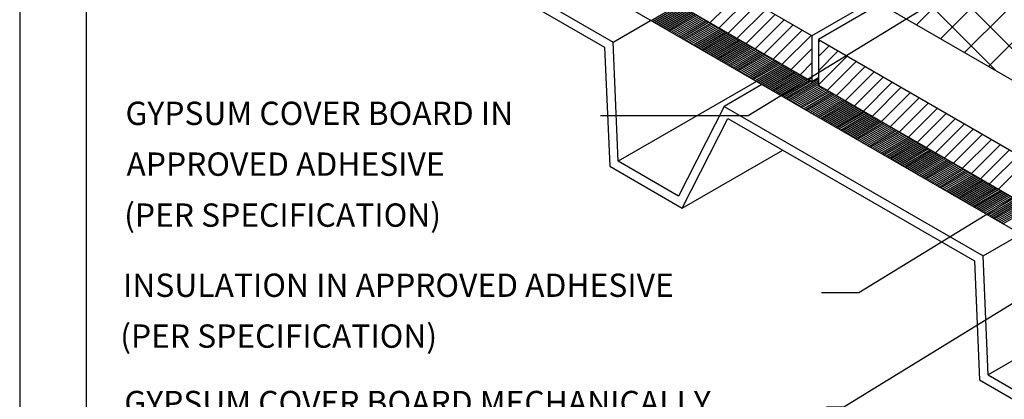
# Model space of a CAD drawing. Units: inches. Extents: x 12 to 20, y 0 to 10.
# Drawn here: x 12 to 15.4, y 3.3 to 4.6 of the extents above; entities that cross this region are included whole.
import ezdxf

# ---------------------------------------------------------------- set-up
doc = ezdxf.new("R2010")
doc.units = ezdxf.units.IN
doc.header["$MEASUREMENT"] = 0
doc.layers.add('PDF6_INSULATION', color=7, linetype='Continuous', true_color=0xc0c0c0)
for name, color, linetype in [('PDF6_R-ANNO-LDRS', 7, 'Continuous'), ('PDF6_SEALANT', 7, 'Continuous'), ('PDF6_SUBSTRATE', 7, 'Continuous'), ('PDF6_Text', 7, 'Continuous'), ('PDF9_PDF2_Geometry', 7, 'Continuous')]:
    doc.layers.add(name, color=color, linetype=linetype)
doc.styles.add('PDF Lucida Console', font='lucon.TTF')

msp = doc.modelspace()

# ---------------------------------------------------------------- linework, layer by layer
at = {"layer": 'PDF6_INSULATION', "color": 7, "lineweight": 25}
for points in [[(14.9278, 4.7038), (14.7161, 4.5816), (12.4415, 5.895), (12.4415, 5.7388), (14.7161, 4.4254)], [(19.1774, 5.1663), (19.3371, 5.074), (16.3695, 3.3609), (12.4128, 5.645), (12.5082, 5.7001)], [(16.0207, 4.5138), (16.0207, 4.0727), (14.1903, 5.1296), (14.1903, 5.5707), (14.3416, 5.658)], [(14.95, 4.6911), (14.7383, 4.569), (16.3052, 3.6641), (19.2027, 5.3371), (19.2027, 5.1809), (16.3052, 3.5079), (16.3052, 3.6641)], [(14.7161, 4.5816), (14.7161, 4.4254), (14.7383, 4.4384)], [(14.7383, 4.569), (14.7383, 4.4127), (16.3052, 3.5079)]]:
    msp.add_lwpolyline(points, dxfattribs=at)
at = {"layer": 'PDF6_INSULATION', "lineweight": 25}
for points in [[(14.1647, 4.6337), (14.26, 4.6888)], [(14.1704, 4.6302), (14.2658, 4.6854)], [(14.1762, 4.6272), (14.2715, 4.6823)], [(14.1819, 4.6237), (14.2772, 4.6789)], [(14.1876, 4.6203), (14.283, 4.6754)], [(14.1934, 4.6172), (14.2887, 4.6724)], [(14.1991, 4.6138), (14.2945, 4.6689)], [(14.2049, 4.6103), (14.3002, 4.6655)], [(14.2106, 4.6073), (14.306, 4.6624)], [(14.2164, 4.6038), (14.3117, 4.659)], [(14.2221, 4.6004), (14.3175, 4.6555)], [(14.2278, 4.5973), (14.3232, 4.6524)], [(14.2336, 4.5939), (14.3289, 4.649)], [(14.2393, 4.5904), (14.3347, 4.6456)], [(14.2451, 4.5873), (14.3404, 4.6425)], [(14.2508, 4.5839), (14.3462, 4.639)], [(14.2566, 4.5805), (14.3519, 4.6356)], [(14.2623, 4.5774), (14.3577, 4.6325)], [(14.2681, 4.5739), (14.3634, 4.6291)], [(14.2738, 4.5705), (14.3691, 4.6256)], [(14.2795, 4.5674), (14.3749, 4.6226)], [(14.2853, 4.564), (14.3806, 4.6191)], [(14.291, 4.5605), (14.3864, 4.6157)], [(14.2968, 4.5575), (14.3921, 4.6126)], [(14.3025, 4.554), (14.3979, 4.6092)], [(14.3083, 4.5506), (14.4036, 4.6057)], [(14.314, 4.5475), (14.4094, 4.6027)], [(14.3197, 4.5441), (14.4151, 4.5992)], [(14.3255, 4.5406), (14.4208, 4.5958)], [(14.3312, 4.5376), (14.4266, 4.5927)], [(14.337, 4.5341), (14.4323, 4.5893)], [(14.3427, 4.5311), (14.4381, 4.5858)], [(14.3485, 4.5276), (14.4438, 4.5828)], [(14.3542, 4.5242), (14.4496, 4.5793)], [(14.36, 4.5211), (14.4553, 4.5762)], [(14.3657, 4.5177), (14.461, 4.5728)], [(14.3714, 4.5142), (14.4668, 4.5694)], [(14.3772, 4.5111), (14.4725, 4.5663)], [(14.3829, 4.5077), (14.4783, 4.5628)], [(14.3887, 4.5043), (14.484, 4.5594)], [(14.3944, 4.5012), (14.4898, 4.5563)], [(14.4002, 4.4977), (14.4955, 4.5529)], [(14.4059, 4.4943), (14.5013, 4.5494)], [(14.4116, 4.4912), (14.507, 4.5464)], [(14.4174, 4.4878), (14.5127, 4.5429)], [(14.4231, 4.4843), (14.5185, 4.5395)], [(14.4289, 4.4813), (14.5242, 4.5364)], [(14.4346, 4.4778), (14.53, 4.533)], [(14.4404, 4.4744), (14.5357, 4.5295)], [(14.4461, 4.4713), (14.5415, 4.5265)], [(14.4519, 4.4679), (14.5472, 4.523)], [(14.4576, 4.4644), (14.5529, 4.5196)], [(14.4633, 4.4614), (14.5587, 4.5165)], [(14.4691, 4.4579), (14.5644, 4.5131)], [(14.4748, 4.4545), (14.5702, 4.5096)], [(14.4806, 4.4514), (14.5759, 4.5066)], [(14.4863, 4.448), (14.5817, 4.5031)], [(14.4921, 4.4445), (14.5874, 4.4997)], [(14.4978, 4.4415), (14.5932, 4.4966)], [(14.5035, 4.438), (14.5989, 4.4931)], [(14.5093, 4.4346), (14.6046, 4.4897)], [(14.515, 4.4315), (14.6104, 4.4866)], [(14.5208, 4.4281), (14.6161, 4.4832)], [(14.5265, 4.4246), (14.6219, 4.4797)], [(14.5323, 4.4215), (14.6276, 4.4767)], [(14.538, 4.4181), (14.6334, 4.4732)], [(14.5438, 4.4147), (14.6391, 4.4698)], [(14.5495, 4.4116), (14.6448, 4.4667)], [(14.5552, 4.4081), (14.6506, 4.4633)], [(14.561, 4.4047), (14.6563, 4.4598)], [(14.5667, 4.4016), (14.6621, 4.4568)], [(14.5725, 4.3982), (14.6678, 4.4533)], [(14.5782, 4.3947), (14.6736, 4.4499)], [(14.584, 4.3917), (14.6793, 4.4468)], [(14.5897, 4.3882), (14.6851, 4.4434)], [(14.5954, 4.3848), (14.6908, 4.4399)], [(14.6012, 4.3817), (14.6965, 4.4369)], [(14.6069, 4.3783), (14.7023, 4.4334)], [(14.6127, 4.3748), (14.708, 4.43)], [(14.6184, 4.3718), (14.7138, 4.4269)], [(14.6242, 4.3683), (14.7383, 4.4346)], [(14.6299, 4.3653), (14.7383, 4.4277)], [(14.6357, 4.3618), (14.7383, 4.4212)], [(14.6414, 4.3584), (14.7383, 4.4147)], [(14.6471, 4.3553), (14.7425, 4.4104)], [(14.6529, 4.3519), (14.7482, 4.407)], [(14.6586, 4.3484), (14.754, 4.4035)], [(14.6644, 4.3453), (14.7597, 4.4005)], [(14.6701, 4.3419), (14.7655, 4.397)], [(14.6759, 4.3385), (14.7712, 4.3936)], [(14.6816, 4.3354), (14.777, 4.3905)], [(14.6873, 4.3319), (14.7827, 4.3871)], [(14.6931, 4.3285), (14.7884, 4.3836)], [(14.6988, 4.3254), (14.7942, 4.3806)], [(14.7046, 4.322), (14.7999, 4.3771)], [(14.7103, 4.3185), (14.8057, 4.3737)], [(14.7161, 4.3155), (14.8114, 4.3706)], [(14.7218, 4.312), (14.8172, 4.3672)], [(14.7276, 4.3086), (14.8229, 4.3637)], [(14.7333, 4.3055), (14.8286, 4.3607)], [(14.739, 4.3021), (14.8344, 4.3572)], [(14.7448, 4.2986), (14.8401, 4.3538)], [(14.7505, 4.2956), (14.8459, 4.3507)], [(14.7563, 4.2921), (14.8516, 4.3473)], [(14.762, 4.2887), (14.8574, 4.3438)], [(14.7678, 4.2856), (14.8631, 4.3407)], [(14.7735, 4.2822), (14.8689, 4.3373)], [(14.7792, 4.2787), (14.8746, 4.3339)], [(14.785, 4.2757), (14.8803, 4.3308)], [(14.7907, 4.2722), (14.8861, 4.3273)], [(14.7965, 4.2688), (14.8918, 4.3239)], [(14.8022, 4.2657), (14.8976, 4.3208)], [(14.808, 4.2623), (14.9033, 4.3174)], [(14.8137, 4.2588), (14.9091, 4.3139)], [(14.8195, 4.2557), (14.9148, 4.3109)], [(14.8252, 4.2523), (14.9205, 4.3074)], [(14.8309, 4.2488), (14.9263, 4.304)], [(14.8367, 4.2458), (14.932, 4.3009)], [(14.8424, 4.2423), (14.9378, 4.2975)], [(14.8482, 4.2389), (14.9435, 4.294)], [(14.8539, 4.2358), (14.9493, 4.291)], [(14.8597, 4.2324), (14.955, 4.2875)], [(14.8654, 4.2289), (14.9608, 4.2841)], [(14.8711, 4.2259), (14.9665, 4.281)], [(14.8769, 4.2224), (14.9722, 4.2776)], [(14.8826, 4.219), (14.978, 4.2741)], [(14.8884, 4.2159), (14.9837, 4.2711)], [(14.8941, 4.2125), (14.9895, 4.2676)], [(14.8999, 4.209), (14.9952, 4.2642)], [(14.9056, 4.206), (15.001, 4.2611)], [(14.9114, 4.2025), (15.0067, 4.2577)], [(14.9171, 4.1995), (15.0124, 4.2542)], [(14.9228, 4.196), (15.0182, 4.2511)], [(14.9286, 4.1926), (15.0239, 4.2477)], [(14.9343, 4.1895), (15.0297, 4.2446)], [(14.9401, 4.1861), (15.0354, 4.2412)], [(14.9458, 4.1826), (15.0412, 4.2377)], [(14.9516, 4.1795), (15.0469, 4.2347)], [(14.9573, 4.1761), (15.0527, 4.2312)], [(14.963, 4.1726), (15.0584, 4.2278)], [(14.9688, 4.1696), (15.0641, 4.2247)], [(14.9745, 4.1661), (15.0699, 4.2213)], [(14.9803, 4.1627), (15.0756, 4.2178)], [(14.986, 4.1596), (15.0814, 4.2148)], [(14.9918, 4.1562), (15.0871, 4.2113)], [(14.9975, 4.1527), (15.0929, 4.2079)], [(15.0033, 4.1497), (15.0986, 4.2048)], [(15.009, 4.1462), (15.1043, 4.2014)], [(15.0147, 4.1428), (15.1101, 4.1979)], [(15.0205, 4.1397), (15.1158, 4.1949)], [(15.0262, 4.1363), (15.1216, 4.1914)], [(15.032, 4.1328), (15.1273, 4.188)], [(15.0377, 4.1298), (15.1331, 4.1849)], [(15.0435, 4.1263), (15.1388, 4.1815)], [(15.0492, 4.1229), (15.1446, 4.178)], [(15.0549, 4.1198), (15.1503, 4.1749)], [(15.0607, 4.1164), (15.156, 4.1715)], [(15.0664, 4.1129), (15.1618, 4.1681)], [(15.0722, 4.1098), (15.1675, 4.165)], [(15.0779, 4.1064), (15.1733, 4.1615)], [(15.0837, 4.103), (15.179, 4.1581)], [(15.0894, 4.0999), (15.1848, 4.155)], [(15.0952, 4.0964), (15.1905, 4.1516)], [(15.1009, 4.093), (15.1962, 4.1481)], [(15.1066, 4.0899), (15.202, 4.1451)], [(15.1124, 4.0865), (15.2077, 4.1416)], [(15.1181, 4.083), (15.2135, 4.1382)], [(15.1239, 4.08), (15.2192, 4.1351)], [(15.1296, 4.0765), (15.225, 4.1317)], [(15.1354, 4.0731), (15.2307, 4.1282)], [(15.1411, 4.07), (15.2365, 4.1252)], [(15.1468, 4.0666), (15.2422, 4.1217)], [(15.1526, 4.0631), (15.2479, 4.1183)], [(15.1583, 4.0601), (15.2537, 4.1152)], [(15.1641, 4.0566), (15.2594, 4.1118)], [(15.1698, 4.0532), (15.2652, 4.1083)], [(15.1756, 4.0501), (15.2709, 4.1053)], [(15.1813, 4.0467), (15.2767, 4.1018)], [(15.1871, 4.0432), (15.2824, 4.0984)], [(15.1928, 4.0402), (15.2881, 4.0953)], [(15.1985, 4.0367), (15.2939, 4.0919)], [(15.2043, 4.0336), (15.2996, 4.0884)], [(15.21, 4.0302), (15.3054, 4.0853)], [(15.2158, 4.0268), (15.3111, 4.0819)], [(15.2215, 4.0237), (15.3169, 4.0788)], [(15.2273, 4.0202), (15.3226, 4.0754)], [(15.233, 4.0168), (15.3284, 4.0719)], [(15.2387, 4.0137), (15.3341, 4.0689)], [(15.2445, 4.0103), (15.3398, 4.0654)], [(15.2502, 4.0068), (15.3456, 4.062)], [(15.256, 4.0038), (15.3513, 4.0589)], [(15.2617, 4.0003), (15.3571, 4.0555)], [(15.2675, 3.9969), (15.3628, 4.052)], [(15.2732, 3.9938), (15.3686, 4.049)], [(15.279, 3.9904), (15.3743, 4.0455)], [(15.2847, 3.9869), (15.38, 4.0421)], [(15.2904, 3.9839), (15.3858, 4.039)], [(15.2962, 3.9804), (15.3915, 4.0356)], [(15.3019, 3.977), (15.3973, 4.0321)], [(15.3077, 3.9739), (15.403, 4.0291)], [(15.3134, 3.9705), (15.4088, 4.0256)], [(15.3192, 3.967), (15.4145, 4.0222)], [(15.3249, 3.964), (15.4203, 4.0191)], [(15.3306, 3.9605), (15.426, 4.0157)], [(15.3364, 3.9571), (15.4317, 4.0122)], [(15.3421, 3.954), (15.4375, 4.0091)], [(15.3479, 3.9506), (15.4432, 4.0057)], [(15.3536, 3.9471), (15.449, 4.0023)], [(15.3594, 3.944), (15.4547, 3.9992)], [(15.3651, 3.9406), (15.4605, 3.9957)], [(15.3709, 3.9372), (15.4662, 3.9923)]]:
    msp.add_lwpolyline(points, dxfattribs=at)
at = {"layer": 'PDF6_R-ANNO-LDRS', "lineweight": 25}
for points in [[(13.9911, 4.3086), (14.4978, 4.3086), (15.5818, 4.9729, 0.131839), (15.5002, 4.887)], [(14.7489, 3.7013), (14.8769, 3.7013), (15.7936, 4.263, 0.131839), (15.7119, 4.177)], [(14.7656, 3.3103), (14.8256, 3.3103), (15.7959, 3.9054, 0.131839), (15.7142, 3.8194)]]:
    msp.add_lwpolyline(points, format="xyb", dxfattribs=at)
at = {"layer": 'PDF6_SEALANT', "lineweight": 25}
for points in [[(15.349, 4.4606), (14.3052, 5.5041)], [(15.6565, 4.2829), (14.6127, 5.3268)], [(15.0741, 4.6191), (15.354, 4.8987)], [(15.1564, 4.5716), (15.4363, 4.8512)], [(15.2391, 4.5242), (15.5187, 4.8037)], [(14.3672, 4.6268), (14.4664, 4.726)], [(15.3215, 4.4763), (15.601, 4.7562)], [(14.3982, 4.6092), (14.497, 4.708)], [(14.4289, 4.5912), (14.5281, 4.6904)], [(14.4599, 4.5736), (14.5591, 4.6724)], [(14.4909, 4.5556), (14.5897, 4.6547)], [(14.5215, 4.5376), (14.6207, 4.6367)], [(14.5526, 4.52), (14.6517, 4.6191)], [(14.5836, 4.502), (14.6824, 4.6011)], [(14.6142, 4.4843), (14.7134, 4.5831)], [(14.7383, 4.5594), (14.7444, 4.5655)], [(14.6452, 4.4663), (14.7161, 4.5372)], [(14.7383, 4.5108), (14.775, 4.5475)], [(14.7383, 4.4621), (14.8061, 4.5299)], [(14.7383, 4.4135), (14.8371, 4.5119)], [(14.7689, 4.3951), (14.8677, 4.4939)], [(14.6762, 4.4487), (14.7161, 4.4886)], [(14.7999, 4.3771), (14.8987, 4.4763)], [(14.8306, 4.3595), (14.9297, 4.4583)], [(14.7069, 4.4307), (14.7161, 4.4399)], [(14.8616, 4.3415), (14.9608, 4.4407)], [(14.8926, 4.3235), (14.9914, 4.4227)], [(14.9232, 4.3059), (15.0224, 4.4051)], [(14.9542, 4.2879), (15.0534, 4.3871)], [(14.9853, 4.2703), (15.0841, 4.3691)], [(15.0159, 4.2523), (15.1151, 4.3515)], [(15.0469, 4.2347), (15.1461, 4.3335)], [(15.0779, 4.2167), (15.1767, 4.3159)], [(15.1086, 4.1987), (15.2077, 4.2979)], [(15.1396, 4.1811), (15.2387, 4.2799)], [(15.1706, 4.1631), (15.2694, 4.2623)], [(15.2012, 4.1455), (15.3004, 4.2443)], [(15.2322, 4.1275), (15.3314, 4.2266)], [(15.2633, 4.1095), (15.362, 4.2086)], [(15.2943, 4.0919), (15.3931, 4.1906)], [(15.3249, 4.0739), (15.4241, 4.173)], [(15.3559, 4.0562), (15.4551, 4.155)]]:
    msp.add_lwpolyline(points, dxfattribs=at)
at = {"layer": 'PDF6_SUBSTRATE', "lineweight": 25}
for points in [[(12.458, 5.6189), (12.329, 5.5446), (12.329, 5.5102), (12.7368, 5.2747), (12.754, 4.8665), (13.0029, 4.7229), (13.1595, 5.0304), (14.005, 4.5422), (14.0226, 4.1344), (14.2711, 3.9908), (14.6157, 4.1899)], [(13.1473, 5.0721), (14.0341, 4.5598)], [(14.5254, 4.4254), (14.0517, 4.152), (14.0341, 4.5598), (14.1631, 4.6344)], [(14.5445, 4.4143), (14.4155, 4.3396), (14.2589, 4.0325), (14.0517, 4.152)], [(14.4155, 4.3396), (15.3027, 3.8276)], [(14.2711, 3.9908), (14.4281, 4.2982), (15.2736, 3.81), (15.2908, 3.4022), (15.5393, 3.2586), (15.884, 3.4574)], [(15.7936, 3.6932), (15.3199, 3.4198), (15.3027, 3.8276), (15.4317, 3.9019)], [(15.3199, 3.4198), (15.5271, 3.3), (15.6841, 3.6075)]]:
    msp.add_lwpolyline(points, dxfattribs=at)
at = {"layer": 'PDF9_PDF2_Geometry', "lineweight": 25}
for points in [[(20, 0), (20, 10), (12, 10), (12, 0)], [(12.2287, 9.7719), (12.2275, 0.2275), (19.7751, 0.2275), (19.7713, 9.7731)]]:
    msp.add_lwpolyline(points, close=True, dxfattribs=at)

# ---------------------------------------------------------------- texts
at = {"layer": 'PDF6_Text', "char_height": 0.08, "attachment_point": 4, "style": 'PDF Lucida Console'}
for s, insert in [('GYPSUM COVER BOARD IN', (12.3627, 4.3056)), ('APPROVED ADHESIVE', (12.3661, 4.1314)), ('(PER SPECIFICATION)', (12.3581, 3.9567)), ('INSULATION IN APPROVED ADHESIVE', (12.3542, 3.7163)), ('(PER SPECIFICATION)', (12.3447, 3.542)), ('GYPSUM COVER BOARD MECHANICALLY', (12.3588, 3.3142))]:
    msp.add_mtext(s, dxfattribs=dict(at, insert=insert))

doc.saveas('drawing.dxf')
